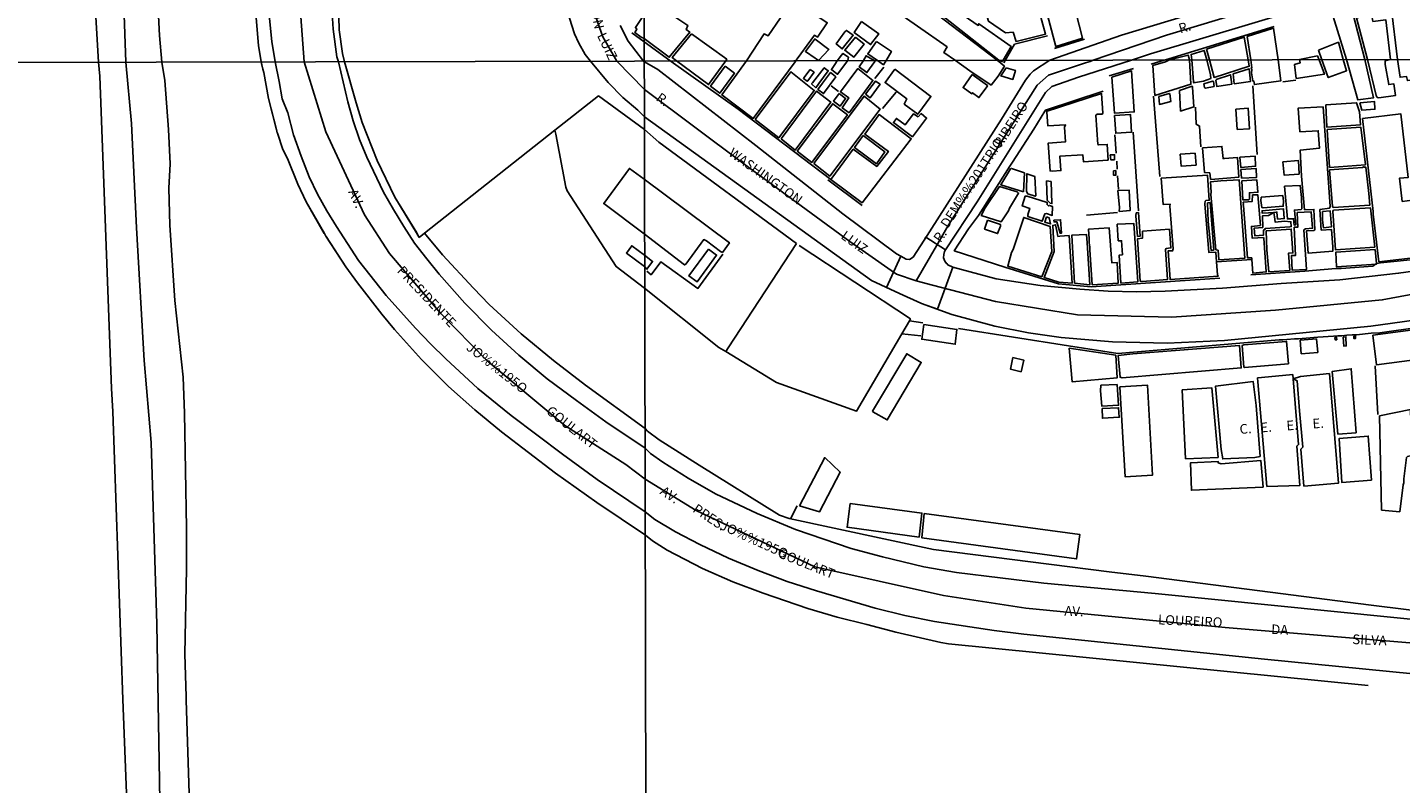
# Model space of a CAD drawing. Extents: x 175883 to 179345, y 1674269 to 1677046.
# Drawn here: x 176690 to 177047, y 1675747 to 1675943 of the extents above; entities that cross this region are included whole.
import ezdxf
from ezdxf.enums import TextEntityAlignment as Align

# ---------------------------------------------------------------- set-up
doc = ezdxf.new("R2010")
doc.units = 0
doc.header["$MEASUREMENT"] = 0
for name, color, linetype in [('V-AREA_VERDE', 3, 'CONTINUOUS'), ('V-CRUZAMENTO', 1, 'CONTINUOUS'), ('V-EDIFICACAO', 7, 'CONTINUOUS'), ('V-EDIFICACAO_IDENTIFICADA', 6, 'CONTINUOUS'), ('V-EIXO_DE_LOGRADOURO', 3, 'CONTINUOUS'), ('V-LOTE', 1, 'CONTINUOUS'), ('V-NOME_DOS_LOGRADOUROS', 7, 'CONTINUOUS'), ('V-QUADRA', 30, 'CONTINUOUS'), ('V-TESTADA', 1, 'CONTINUOUS'), ('X-LIMITE_1000', 7, 'CONTINUOUS')]:
    doc.layers.add(name, color=color, linetype=linetype)

msp = doc.modelspace()

# ---------------------------------------------------------------- linework, layer by layer
at = {"layer": 'V-AREA_VERDE'}
msp.add_lwpolyline([(176716.62, 1675730.82), (176715.1, 1675768.48), (176712.54, 1675843.14), (176712.2, 1675849.16), (176709.18, 1675930.22), (176708.85, 1675933.8), (176708.15, 1675945.55), (176707.03, 1675981.34), (176708.12, 1675994.24), (176708.22, 1675998.78), (176707.99, 1676001.73), (176707.37, 1676004.96), (176706.53, 1676007.91), (176704.93, 1676010.55), (176702.55, 1676013.17), (176698.18, 1676016.39), (176697.68, 1676016.82), (176696.89, 1676017.3), (176695.74, 1676018), (176694.29, 1676018.69), (176693, 1676019.35), (176691.38, 1676020.08), (176690.54, 1676020.42), (176689.71, 1676020.77)], dxfattribs=at)
at = {"layer": 'V-CRUZAMENTO', "flags": 128}
msp.add_lwpolyline([(176913.23, 1675875.35), (176916.95, 1675883.44), (176918.33, 1675882.69), (176919.14, 1675882.58), (176920.12, 1675883.23), (176922.96, 1675887.62), (176922.98, 1675887.64), (176923.45, 1675888.38), (176928.55, 1675885.13), (176928.24, 1675884.65), (176928.08, 1675883.92), (176928.02, 1675883.01), (176928.38, 1675882.16), (176928.79, 1675881.62), (176928.83, 1675881.57), (176929.12, 1675881.19), (176930.4, 1675880.6), (176926.42, 1675869.7), (176922.3, 1675871.2), (176922.11, 1675871.27), (176922.08, 1675871.28), (176916.6, 1675873.8), (176913.23, 1675875.35)], close=True, dxfattribs=at)
at = {"layer": 'V-EDIFICACAO'}
for points in [[(176927.74, 1675957.93), (176928.74, 1675954.17), (176932.12, 1675951.86), (176938, 1675953.21), (176939.57, 1675947.49), (176938.83, 1675947.3), (176939.64, 1675944.44), (176944.1, 1675941.41), (176946.07, 1675941.57), (176946.84, 1675939.16), (176954.49, 1675941.09), (176952.59, 1675947.97), (176947.77, 1675946.65), (176945.13, 1675956.04), (176949.28, 1675957.2), (176947.77, 1675963.01), (176927.74, 1675957.93)], [(176951.18, 1675962.02), (176950.92, 1675961.44), (176957.12, 1675937.85), (176964.03, 1675940.03), (176957.99, 1675963.72), (176951.18, 1675962.02)], [(176916.62, 1675953.72), (176913.54, 1675948.49), (176928.93, 1675937.78), (176928.07, 1675936.34), (176931.12, 1675934.27), (176934.81, 1675931.56), (176940.36, 1675927.88), (176942.15, 1675930.21), (176943.81, 1675932.74), (176941.88, 1675934.29), (176916.62, 1675953.72)], [(176921.35, 1675954.24), (176919.93, 1675952.08), (176942.37, 1675934.36), (176943.24, 1675933.95), (176943.46, 1675934.31), (176945.55, 1675937.88), (176937.13, 1675943.76), (176937.03, 1675943.37), (176921.35, 1675954.24)], [(176854.72, 1675948), (176861.7, 1675943.31), (176861.28, 1675942.28), (176862.18, 1675941.64), (176856.88, 1675935.11), (176850.39, 1675939.93), (176849.59, 1675940.28), (176847.9, 1675941.53), (176848.46, 1675942.38), (176848.07, 1675942.79), (176850.37, 1675946.17), (176850.93, 1675946.75), (176853.08, 1675945.5), (176854.72, 1675948)], [(176889.79, 1675934.3), (176890.08, 1675934.69), (176893.6, 1675939.48), (176894.58, 1675940.82), (176895.3, 1675940.29), (176897.83, 1675944.02), (176888.9, 1675950.03), (176882.49, 1675940.64), (176881.46, 1675941.16), (176876.89, 1675934.15), (176870.53, 1675925.32), (176878.65, 1675919.21), (176889.52, 1675933.93), (176889.7, 1675934.18), (176889.79, 1675934.3)], [(177028.67, 1675947.07), (177032.56, 1675934.48), (177035.51, 1675924.03), (177039.58, 1675924.58), (177037.32, 1675934.49), (177033.65, 1675948.49), (177028.67, 1675947.07)], [(177048.01, 1675948.6), (177047.01, 1675948.45), (177044.64, 1675948.19), (177044.16, 1675948.13), (177045.76, 1675934.51), (177046.43, 1675929.89), (177048.13, 1675930.09), (177048.32, 1675929.03), (177051.1, 1675929.38), (177050.61, 1675934.52), (177049.14, 1675948.71), (177049.01, 1675948.7), (177048.01, 1675948.6)], [(176906.73, 1675944.37), (176904.86, 1675941.48), (176909.1, 1675938.36), (176911.22, 1675941.19), (176906.73, 1675944.37)], [(177035.16, 1675945.3), (177037.95, 1675934.49), (177040.32, 1675924.78), (177040.38, 1675925), (177040.45, 1675924.65), (177040.96, 1675924.58), (177045.28, 1675925.19), (177044.83, 1675928.17), (177043.49, 1675928.01), (177042.59, 1675933.22), (177042.56, 1675934.15), (177043.91, 1675934.5), (177042.71, 1675944.81), (177039.4, 1675944.37), (177039.12, 1675945.96), (177035.16, 1675945.3)], [(176862.66, 1675941.13), (176857.63, 1675935), (176858.77, 1675934.14), (176867.08, 1675927.98), (176871.56, 1675934.14), (176871.76, 1675934.57), (176862.66, 1675941.13)], [(176902.42, 1675941.7), (176900.17, 1675938.55), (176901.75, 1675937.26), (176904.57, 1675940.8), (176902.82, 1675942.07), (176902.42, 1675941.7)], [(176905.15, 1675940.32), (176902.39, 1675936.91), (176904.78, 1675935.13), (176907.4, 1675938.49), (176905.15, 1675940.32)], [(176996.26, 1675937.21), (176997, 1675934.4), (176998.19, 1675929.87), (177007.31, 1675932.74), (177007.05, 1675934.42), (177006.01, 1675940.32), (176996.26, 1675937.21)], [(177006.75, 1675940.48), (177007.73, 1675934.41), (177007.98, 1675932.33), (177007.79, 1675932.26), (177007.98, 1675931.81), (177007.89, 1675931.08), (177008.2, 1675928.94), (177008.52, 1675928.87), (177008.65, 1675928.01), (177015.53, 1675929), (177014.79, 1675934.45), (177013.56, 1675942.6), (177006.75, 1675940.48)], [(176894.99, 1675934.65), (176895.6, 1675934.23), (176898.26, 1675937.1), (176894.72, 1675939.76), (176894.61, 1675939.84), (176894.53, 1675939.73), (176892.2, 1675936.59), (176894.67, 1675934.87), (176894.99, 1675934.65)], [(176910.58, 1675939.2), (176908.36, 1675935.95), (176910.88, 1675934.23), (176912.4, 1675933.13), (176913.13, 1675934.23), (176914.5, 1675936.59), (176910.58, 1675939.2)], [(176996.34, 1675934.4), (176995.65, 1675936.85), (176992.21, 1675935.83), (176992.43, 1675934.39), (176992.85, 1675928.74), (176992.95, 1675928.78), (176992.85, 1675928.49), (176995.47, 1675928.9), (176997.33, 1675929.54), (176997.27, 1675930.57), (176996.34, 1675934.4)], [(177025.26, 1675936.91), (177026.1, 1675934.46), (177027.81, 1675929.8), (177032.56, 1675931.6), (177031.69, 1675934.48), (177030.43, 1675939), (177025.26, 1675936.91)], [(176900.46, 1675934.2), (176899.79, 1675933.2), (176898.93, 1675931.91), (176900.34, 1675930.81), (176900.54, 1675930.66), (176903.15, 1675934.21), (176903.38, 1675935.11), (176901.92, 1675936.09), (176901.22, 1675935.18), (176900.78, 1675934.61), (176900.46, 1675934.2)], [(176909.98, 1675934.22), (176907.9, 1675935.48), (176907.26, 1675934.22), (176906.13, 1675932.61), (176908.13, 1675931.1), (176910.22, 1675933.97), (176909.98, 1675934.22)], [(176991.83, 1675934.39), (176991.46, 1675935.66), (176986.6, 1675934.38), (176985.62, 1675933.89), (176982.33, 1675932.97), (176982.84, 1675925.19), (176992.18, 1675928.1), (176991.83, 1675934.39)], [(177025.49, 1675934.45), (177025, 1675935.44), (177020.36, 1675934.47), (177020.49, 1675933.64), (177019.02, 1675933.19), (177019.5, 1675929.61), (177026.79, 1675930.69), (177025.49, 1675934.45)], [(176871.35, 1675932.79), (176867.56, 1675927.62), (176869.95, 1675925.77), (176873.82, 1675930.92), (176871.35, 1675932.79)], [(176879.13, 1675918.92), (176885.28, 1675914.22), (176894.46, 1675926.47), (176888.38, 1675931.3), (176879.13, 1675918.92)], [(176893.39, 1675931.95), (176891.74, 1675929.71), (176891.67, 1675929.61), (176892.67, 1675928.85), (176892.77, 1675928.99), (176894.43, 1675931.18), (176893.39, 1675931.95)], [(176894.03, 1675928.48), (176893.78, 1675928.17), (176894.87, 1675927.18), (176895.67, 1675928.28), (176898.1, 1675931.6), (176897.05, 1675932.36), (176894.03, 1675928.48)], [(176899.87, 1675930.19), (176898.7, 1675931.12), (176896.64, 1675928.38), (176895.42, 1675926.76), (176896.89, 1675925.67), (176900.05, 1675930.05), (176899.87, 1675930.19)], [(176908.57, 1675927.5), (176909.68, 1675929.1), (176905.78, 1675932.13), (176901.26, 1675926.16), (176903.48, 1675924.55), (176901.75, 1675921.96), (176903.51, 1675920.68), (176908.57, 1675927.5)], [(176915.34, 1675931.97), (176912.85, 1675928.52), (176918.45, 1675924.33), (176917.81, 1675922.95), (176921.33, 1675920.3), (176924.72, 1675924.94), (176915.34, 1675931.97)], [(176935.41, 1675930.65), (176933.1, 1675927.24), (176935.37, 1675925.6), (176935.53, 1675925.86), (176937.19, 1675924.61), (176939.34, 1675927.46), (176939.4, 1675927.78), (176935.41, 1675930.65)], [(176944.29, 1675932.33), (176942.89, 1675930.25), (176945.96, 1675929.35), (176946.66, 1675931.69), (176944.29, 1675932.33)], [(176971.64, 1675929.96), (176972.35, 1675920.62), (176977.46, 1675920.91), (176976.79, 1675931.56), (176971.64, 1675929.96)], [(176998.7, 1675929.32), (176998.83, 1675929.26), (176998.67, 1675929.13), (176998.86, 1675927.53), (177002.83, 1675928.14), (177002.48, 1675930.53), (176998.7, 1675929.32)], [(177003.12, 1675930.76), (177003.44, 1675928.2), (177007.66, 1675928.81), (177007.25, 1675932.1), (177003.12, 1675930.76)], [(176885.85, 1675913.96), (176889.56, 1675911.02), (176898.74, 1675923.45), (176895.03, 1675926.25), (176885.85, 1675913.96)], [(176907.81, 1675925.48), (176908.99, 1675924.58), (176911.54, 1675928.07), (176910.35, 1675928.87), (176907.81, 1675925.48)], [(176989.2, 1675926.5), (176989.49, 1675921.13), (176992.95, 1675922.19), (176992.63, 1675927.34), (176992.5, 1675927.59), (176989.2, 1675926.5)], [(176995.57, 1675928.2), (176995.73, 1675927.21), (176995.92, 1675927.08), (176998.19, 1675927.53), (176998, 1675928.81), (176997.74, 1675928.9), (176995.57, 1675928.2)], [(176890.07, 1675910.73), (176893.82, 1675907.79), (176903.09, 1675920.11), (176899.29, 1675923.02), (176890.07, 1675910.73)], [(176894.36, 1675907.5), (176898.49, 1675904.24), (176911.57, 1675921.64), (176907.41, 1675924.97), (176894.36, 1675907.5)], [(176900.95, 1675925.7), (176899.5, 1675923.71), (176901.17, 1675922.41), (176902.61, 1675924.39), (176900.95, 1675925.7)], [(176954.63, 1675921), (176954.82, 1675920.81), (176955.07, 1675917.26), (176959.65, 1675917.55), (176959.42, 1675916.97), (176959.62, 1675913.13), (176955.17, 1675912.81), (176955.65, 1675905.62), (176956.26, 1675905.52), (176958.46, 1675905.68), (176958.21, 1675909.45), (176964.13, 1675909.81), (176964.35, 1675907.95), (176970.59, 1675908.37), (176970.59, 1675908.5), (176970.72, 1675908.4), (176970.49, 1675912.49), (176968.22, 1675912.33), (176968.03, 1675912.49), (176967.55, 1675920.04), (176967.9, 1675920.3), (176969.18, 1675920.33), (176969.34, 1675920.55), (176968.99, 1675925.67), (176954.63, 1675921)], [(176983.86, 1675924.87), (176983.99, 1675922.86), (176986.93, 1675923.59), (176986.71, 1675925.61), (176986.52, 1675925.7), (176983.86, 1675924.87)], [(177027.14, 1675922.76), (177027.43, 1675916.97), (177036.16, 1675917.55), (177035.94, 1675920.94), (177035.17, 1675923.27), (177027.14, 1675922.76)], [(177035.97, 1675923.27), (177036.48, 1675921.39), (177039.92, 1675921.61), (177039.81, 1675923.59), (177035.97, 1675923.27)], [(176898.77, 1675903.39), (176906.87, 1675897.33), (176919.63, 1675913.96), (176911.28, 1675920.2), (176907.57, 1675915.15), (176913.7, 1675910.64), (176910.67, 1675906.77), (176904.6, 1675911.25), (176898.74, 1675903.41)], [(176921.42, 1675919.59), (176920.21, 1675920.39), (176918.1, 1675917.58), (176915.79, 1675919.24), (176914.99, 1675918.16), (176919.92, 1675914.48), (176923.6, 1675919.31), (176922.22, 1675920.46), (176921.42, 1675919.59)], [(176972.35, 1675919.98), (176972.7, 1675915.37), (176976.79, 1675915.66), (176976.51, 1675920.23), (176972.35, 1675919.98)], [(177003.85, 1675921.61), (177004.21, 1675916.36), (177007.41, 1675916.56), (177007.05, 1675921.87), (177003.85, 1675921.61)], [(177025.64, 1675895.57), (177028.1, 1675895.92), (177028.26, 1675896.37), (177026.47, 1675922.22), (177019.98, 1675921.87), (177020.46, 1675915.76), (177025.19, 1675916.04), (177025.51, 1675911.5), (177020.55, 1675911.02), (177020.84, 1675904.24), (177021.67, 1675895.51), (177024.07, 1675895.6), (177024.36, 1675890.42), (177024.13, 1675890.17), (177022.15, 1675890.04), (177022.59, 1675884.28), (177029, 1675884.82), (177029.03, 1675885.94), (177028.65, 1675890.39), (177025.99, 1675890.23), (177025.64, 1675895.57)], [(177036.71, 1675919.24), (177039.46, 1675895.03), (177039.42, 1675894.36), (177040.96, 1675882.04), (177051.29, 1675883.22), (177049.6, 1675897.97), (177047.01, 1675897.7), (177046.3, 1675903.72), (177048.54, 1675903.92), (177046.65, 1675920.39), (177036.71, 1675919.24)], [(177027.49, 1675916.33), (177028.13, 1675906.51), (177037.44, 1675907.18), (177036.29, 1675916.94), (177027.49, 1675916.33)], [(176907.19, 1675914.76), (176904.95, 1675911.66), (176910.61, 1675907.41), (176912.79, 1675910.54), (176907.19, 1675914.76)], [(177000.85, 1675908.81), (177000.53, 1675908.8), (177000.21, 1675911.95), (176995.22, 1675911.57), (176995.73, 1675905.17), (176997.07, 1675905.07), (176997.23, 1675903.54), (176997.36, 1675903.41), (177004.59, 1675903.95), (177004.3, 1675909.07), (177000.85, 1675908.81)], [(176971.26, 1675909.77), (176971.45, 1675908.46), (176972.35, 1675908.5), (176972.38, 1675909.81), (176971.26, 1675909.77)], [(176989.43, 1675909.93), (176989.68, 1675906.8), (176993.52, 1675907.12), (176993.27, 1675910.19), (176989.43, 1675909.93)], [(177004.91, 1675909.13), (177005.1, 1675906.51), (177008.97, 1675906.8), (177008.88, 1675909.42), (177004.91, 1675909.13)], [(177016.01, 1675907.98), (177016.33, 1675904.53), (177020.23, 1675904.78), (177020.07, 1675908.34), (177016.01, 1675907.98)], [(176850.34, 1675889.25), (176860.84, 1675881.21), (176861.13, 1675881.4), (176865.83, 1675887.8), (176866.53, 1675887.45), (176870.18, 1675884.66), (176870.66, 1675884.44), (176872.45, 1675886.97), (176850.38, 1675903.43), (176846.54, 1675906.26), (176839.87, 1675897.12), (176850.34, 1675889.25)], [(176948.75, 1675900.2), (176949, 1675905.1), (176945.64, 1675906.26), (176945.41, 1675906.1), (176942.85, 1675902.03), (176948.75, 1675900.2)], [(176949.51, 1675900.23), (176949.89, 1675899.63), (176951.75, 1675899.03), (176951.94, 1675899.15), (176951.71, 1675904.11), (176949.6, 1675904.85), (176949.51, 1675900.23)], [(176972.09, 1675905.62), (176972.06, 1675904.5), (176972.73, 1675904.53), (176972.67, 1675905.68), (176972.09, 1675905.62)], [(177005.17, 1675905.94), (177005.33, 1675903.73), (177009.23, 1675903.92), (177009.13, 1675906.19), (177005.17, 1675905.94)], [(177028.13, 1675905.87), (177028.93, 1675896.34), (177029.09, 1675896.12), (177038.59, 1675896.69), (177038.37, 1675899.76), (177037.51, 1675906.58), (177037.22, 1675906.54), (177037.03, 1675906.7), (177036.67, 1675906.51), (177028.13, 1675905.87)], [(176938.82, 1675895.99), (176937.8, 1675894.07), (176942.95, 1675892.37), (176944.87, 1675895.25), (176945.13, 1675895.96), (176947.49, 1675899.86), (176947.08, 1675900.15), (176942.5, 1675901.52), (176938.82, 1675895.99)], [(176954.72, 1675903.03), (176954.88, 1675898), (176955.71, 1675897.2), (176956.13, 1675897.11), (176955.91, 1675902.83), (176954.72, 1675903.03)], [(176998.84, 1675881.97), (176998.67, 1675884.5), (176996.85, 1675884.41), (176995.79, 1675897.04), (176995.86, 1675897.72), (176996.02, 1675897.91), (176996.95, 1675898), (176996.47, 1675904.5), (176984.5, 1675903.7), (176984.98, 1675896.92), (176986.81, 1675896.95), (176986.74, 1675896.44), (176987.57, 1675885.37), (176987.41, 1675884.86), (176986.26, 1675884.86), (176986.77, 1675877.4), (176999.25, 1675878.33), (176999.06, 1675878.65), (176998.84, 1675881.97)], [(176999.21, 1675885.08), (176999.44, 1675882.52), (177006.19, 1675883), (177004.72, 1675903.25), (176999.98, 1675902.99), (176997.27, 1675902.8), (176997.46, 1675900.11), (176997.36, 1675899.51), (176998.67, 1675885.13), (176999.21, 1675885.08)], [(177005.39, 1675903.06), (177005.68, 1675898.07), (177007.18, 1675898.13), (177007.37, 1675898.26), (177007.35, 1675899.94), (177009.55, 1675900.05), (177009.29, 1675903.28), (177005.39, 1675903.06)], [(177016.49, 1675901.62), (177017.23, 1675893.16), (177018.82, 1675893.17), (177018.94, 1675891.55), (177019.38, 1675891.59), (177019.02, 1675895.42), (177020.81, 1675895.6), (177020.94, 1675895.76), (177020.84, 1675898.71), (177020.52, 1675901.81), (177016.49, 1675901.62)], [(176949.73, 1675899.06), (176949.19, 1675899.06), (176948.42, 1675896.5), (176950.37, 1675895.86), (176949.92, 1675894.32), (176949.96, 1675894), (176949.86, 1675894.13), (176949.92, 1675893.75), (176953.63, 1675892.53), (176954.27, 1675894.45), (176954.75, 1675894.52), (176956.19, 1675894.07), (176956.26, 1675896.4), (176955.49, 1675896.66), (176955.2, 1675896.53), (176954.85, 1675896.85), (176954.91, 1675897.4), (176949.73, 1675899.06)], [(176973.24, 1675900.5), (176973.63, 1675896.08), (176973.59, 1675895.09), (176976.44, 1675895.35), (176976.15, 1675900.63), (176973.24, 1675900.5)], [(176996.47, 1675897.36), (176996.69, 1675892.47), (176997.39, 1675884.98), (176998.03, 1675885.08), (176998.03, 1675885.24), (176998.1, 1675885.08), (176997.14, 1675897.4), (176996.47, 1675897.36)], [(177007.98, 1675882.59), (177008.24, 1675879.1), (177011.72, 1675879.39), (177011.12, 1675888.12), (177010.99, 1675888.31), (177008.08, 1675888.15), (177007.89, 1675891.22), (177010.19, 1675891.45), (177009.58, 1675899.38), (177008.17, 1675899.35), (177008.11, 1675897.68), (177005.74, 1675897.46), (177005.81, 1675896.85), (177005.68, 1675896.79), (177005.81, 1675896.66), (177006.86, 1675883.03), (177007.95, 1675883.03), (177007.98, 1675882.59)], [(177010.38, 1675898.8), (177010.32, 1675897.88), (177010.54, 1675896.15), (177010.92, 1675895.99), (177016.14, 1675896.44), (177016.2, 1675897.75), (177016.01, 1675899.22), (177010.38, 1675898.8)], [(176977.98, 1675894.74), (176977.91, 1675893.96), (176978.33, 1675888.6), (176979, 1675888.66), (176978.55, 1675894.8), (176977.98, 1675894.74)], [(177013.66, 1675894.82), (177013.99, 1675893.11), (177014.05, 1675892.3), (177016.49, 1675892.53), (177018.1, 1675892.41), (177018.22, 1675891.16), (177017.83, 1675891.1), (177011.44, 1675890.65), (177011.34, 1675890.39), (177011.02, 1675890.23), (177011.05, 1675888.95), (177008.75, 1675888.76), (177008.56, 1675890.71), (177010.8, 1675890.93), (177010.73, 1675893.91), (177012.31, 1675894.03), (177013.66, 1675894.82), (177014.31, 1675894.88), (177014.48, 1675894.9), (177014.68, 1675893.09), (177016.41, 1675893.25), (177016.18, 1675895.78), (177015.17, 1675895.67), (177010.64, 1675895.28), (177010.67, 1675894.61), (177012.31, 1675894.73)], [(177018.98, 1675890.97), (177019.34, 1675883.69), (177018.28, 1675883.67), (177018.25, 1675883.54), (177018.47, 1675879.83), (177022.18, 1675880.06), (177021.48, 1675890.29), (177021.86, 1675890.61), (177023.72, 1675890.74), (177023.4, 1675894.96), (177019.75, 1675894.8), (177019.94, 1675891.03), (177018.98, 1675890.97)], [(177026.31, 1675895.06), (177026.34, 1675892.82), (177026.57, 1675890.84), (177028.61, 1675891.06), (177028.29, 1675895.25), (177026.31, 1675895.06)], [(177029.16, 1675895.41), (177029.03, 1675895.12), (177029.67, 1675885.14), (177039.87, 1675885.82), (177038.72, 1675896.05), (177029.16, 1675895.41)], [(176939.43, 1675892.85), (176938.66, 1675890.49), (176942.05, 1675889.33), (176942.76, 1675891.29), (176942.76, 1675891.7), (176939.43, 1675892.85)], [(176946.05, 1675885.21), (176945.67, 1675884.44), (176944.65, 1675880.89), (176953.47, 1675878.14), (176956.13, 1675884.73), (176955.65, 1675891.22), (176948.8, 1675893.52), (176946.05, 1675885.21)], [(176957.48, 1675889.58), (176957.05, 1675891.61), (176956.36, 1675891.47), (176956.74, 1675884.73), (176954.08, 1675877.95), (176957.95, 1675876.76), (176961.41, 1675876.48), (176960.58, 1675888.82), (176958.14, 1675888.66), (176957.7, 1675888.62), (176957.48, 1675889.58)], [(176954.72, 1675893.71), (176954.28, 1675892.31), (176955.76, 1675891.83), (176955.39, 1675893.45), (176954.72, 1675893.71)], [(176956.65, 1675892.84), (176956.7, 1675892.35), (176957.41, 1675892.37), (176958.26, 1675889.42), (176958.59, 1675889.44), (176958.37, 1675892.92), (176956.65, 1675892.84)], [(176965.77, 1675886.98), (176965.93, 1675885.94), (176966, 1675885.1), (176966.59, 1675876.06), (176973.34, 1675876.48), (176973.05, 1675881.82), (176971.67, 1675881.75), (176970.94, 1675890.87), (176965.63, 1675890.49), (176965.79, 1675887.94), (176965.77, 1675886.98)], [(176973.08, 1675891.77), (176973.31, 1675887.48), (176974.19, 1675887.48), (176974.43, 1675883.86), (176973.53, 1675883.7), (176974.01, 1675876.51), (176978.42, 1675876.83), (176977.34, 1675891.99), (176973.08, 1675891.77)], [(176979.61, 1675889.94), (176979.61, 1675888.15), (176978.33, 1675887.99), (176979.03, 1675876.99), (176979.51, 1675876.89), (176986.1, 1675877.4), (176985.59, 1675885.24), (176985.72, 1675885.43), (176987, 1675885.62), (176986.61, 1675890.45), (176979.61, 1675889.94)], [(177011.66, 1675890.07), (177011.88, 1675885.14), (177012.36, 1675879.42), (177017.8, 1675879.8), (177017.48, 1675884.23), (177018.66, 1675884.31), (177018.19, 1675890.52), (177011.66, 1675890.07)], [(176965.24, 1675886.94), (176965.09, 1675889.11), (176961.25, 1675888.89), (176962.01, 1675876.48), (176965.98, 1675876.06), (176965.24, 1675886.94)], [(176850.46, 1675880.78), (176851.08, 1675880.09), (176852.54, 1675882.13), (176850.47, 1675883.76), (176847.12, 1675886.2), (176845.76, 1675884.28), (176850.46, 1675880.78)], [(177040.33, 1675881.61), (177039.94, 1675885.18), (177029.73, 1675884.5), (177029.96, 1675880.7), (177040.35, 1675881.43), (177040.33, 1675881.61)], [(176922.89, 1675865.79), (176922.38, 1675861.92), (176931.05, 1675860.61), (176931.5, 1675864.48), (176922.89, 1675865.79)], [(177039.33, 1675862.94), (177040.32, 1675855.27), (177063.29, 1675858.34), (177062.68, 1675863.55), (177062.23, 1675865.98), (177039.33, 1675862.94)], [(177020.52, 1675861.67), (177020.78, 1675858.15), (177025.06, 1675858.5), (177024.74, 1675861.99), (177020.52, 1675861.67)], [(177029.54, 1675862.4), (177029.6, 1675861.76), (177030.02, 1675861.79), (177029.96, 1675862.43), (177029.54, 1675862.4)], [(177031.65, 1675862.5), (177031.81, 1675860.16), (177032.48, 1675860.19), (177032.39, 1675862.59), (177031.65, 1675862.5)], [(177034.43, 1675862.75), (177034.45, 1675862.11), (177034.91, 1675862.14), (177034.91, 1675862.75), (177034.43, 1675862.75)], [(176960.64, 1675859.65), (176961.37, 1675850.89), (176973.08, 1675851.94), (176972.67, 1675857.79), (176960.64, 1675859.65)], [(176977.08, 1675858.15), (176973.27, 1675857.7), (176973.82, 1675852.07), (176974.33, 1675851.94), (177005.23, 1675854.5), (177004.75, 1675860.32), (176977.08, 1675858.15)], [(177005.93, 1675860.48), (177005.49, 1675860.32), (177005.93, 1675854.69), (177006.09, 1675854.56), (177017.48, 1675855.56), (177017, 1675861.35), (177005.93, 1675860.48)], [(176909.59, 1675843.3), (176909.68, 1675843.11), (176913.39, 1675841), (176922.25, 1675855.91), (176918.48, 1675858.15), (176909.59, 1675843.3)], [(176946.02, 1675857.15), (176945.38, 1675854.18), (176948.13, 1675853.51), (176948.87, 1675856.48), (176946.02, 1675857.15)], [(176968.8, 1675849.99), (176968.76, 1675848.52), (176969.08, 1675844.52), (176973.43, 1675844.78), (176973.02, 1675850.15), (176968.8, 1675849.99)], [(176973.72, 1675849.61), (176975.13, 1675826.22), (176982.2, 1675826.64), (176980.89, 1675850.05), (176973.72, 1675849.61)], [(176969.15, 1675843.94), (176969.24, 1675841.42), (176973.59, 1675841.7), (176973.43, 1675844.17), (176969.15, 1675843.94)], [(177041.06, 1675842.06), (177041.63, 1675817.62), (177046.37, 1675817.17), (177047.2, 1675824.14), (177047.42, 1675824.69), (177047.42, 1675825.68), (177048.13, 1675831.21), (177048.32, 1675831.5), (177049.47, 1675831.76), (177049.15, 1675843.72), (177041.06, 1675842.06)], [(176890.65, 1675818.71), (176895.8, 1675817.11), (176901.21, 1675827.47), (176897.18, 1675831.21), (176890.65, 1675818.71)], [(176903.8, 1675819.31), (176903, 1675813.14), (176921.68, 1675810.61), (176922.41, 1675816.82), (176903.8, 1675819.31)], [(176923.02, 1675816.72), (176922.38, 1675810.42), (176962.53, 1675804.92), (176963.39, 1675811.25), (176923.02, 1675816.72)]]:
    msp.add_lwpolyline(points, close=True, dxfattribs=at)
at = {"layer": 'V-EDIFICACAO_IDENTIFICADA'}
for points in [[(177011.87, 1675823.74), (177020.42, 1675823.94), (177019.63, 1675834.21), (177020.12, 1675834.6), (177018.67, 1675851.66), (177018.58, 1675852.77), (177010.48, 1675852), (177009.49, 1675851.9), (177009.57, 1675850.9), (177011.87, 1675823.74)], [(177021.44, 1675823.78), (177030.49, 1675824.62), (177028.1, 1675853.01), (177020.63, 1675852.24), (177018.67, 1675851.66), (177019.74, 1675851.14), (177020.32, 1675843.33), (177021.23, 1675833.96), (177020.72, 1675833.44), (177021.44, 1675823.78)], [(177030.33, 1675837.33), (177035.01, 1675837.68), (177033.75, 1675854.29), (177028.84, 1675853.58), (177030.33, 1675837.33)], [(176990.76, 1675830.91), (176999.21, 1675831.27), (176997.63, 1675849.3), (176989.95, 1675848.77), (176990.76, 1675830.91)], [(177000.05, 1675833.33), (177000.42, 1675830.87), (177008.75, 1675831.26), (177010.11, 1675831.51), (177009.12, 1675844.71), (177008.36, 1675850.92), (176998.57, 1675849.79), (177000.05, 1675833.33)], [(177039.03, 1675825.34), (177038.19, 1675836.78), (177030.61, 1675836.16), (177031.3, 1675824.79), (177039.03, 1675825.34)], [(177010.88, 1675823.53), (177010.34, 1675830.44), (177000.05, 1675829.56), (176999.26, 1675829.85), (176999.26, 1675830.2), (176992.03, 1675829.84), (176992.32, 1675822.74), (177010.88, 1675823.53)]]:
    msp.add_lwpolyline(points, close=True, dxfattribs=at)
at = {"layer": 'V-EIXO_DE_LOGRADOURO'}
for points in [[(176725.02, 1675726.84), (176723.95, 1675788.02), (176722.45, 1675835.12), (176720.64, 1675856.44), (176718.67, 1675890.81), (176717.39, 1675917.94), (176715.87, 1675933.82), (176714.21, 1675982.87), (176715.71, 1676003.35), (176716.82, 1676018.55), (176721.33, 1676037.43), (176725.36, 1676044.57), (176748.21, 1676053.94), (176749.3, 1676054.39)], [(176920.89, 1675877.1), (176926.15, 1675886.19), (176929.19, 1675891.45), (176952.34, 1675927.81), (176955.26, 1675930.42), (176964.84, 1675933.63), (176966.04, 1675934.03), (176966.84, 1675934.31), (176985.81, 1675940.86), (177070.26, 1675966.31)], [(176760.75, 1675952.65), (176762.14, 1675933.91), (176767.75, 1675915.7), (176777.85, 1675894.22), (176784.33, 1675884.13), (176797.49, 1675868.65), (176809.56, 1675856.4), (176829.75, 1675839.56), (176845.61, 1675829.47), (176850.62, 1675825.61), (176863.81, 1675817.49), (176894.66, 1675802.9), (176928.04, 1675795.46), (176949.35, 1675792.18), (177001.06, 1675787.12), (177055.15, 1675782.65)], [(177098.32, 1675882.62), (177041.81, 1675872.14), (177014.12, 1675869.47), (176987.18, 1675867.69), (176962.76, 1675868.28), (176941.46, 1675871.69), (176925.18, 1675875.97), (176920.89, 1675877.1), (176920.88, 1675877.08), (176915.82, 1675878.81), (176914.4, 1675879.8), (176903.72, 1675887.27), (176876.18, 1675907.45), (176850.42, 1675926.74), (176843.25, 1675934.08), (176839.62, 1675940.36), (176837.25, 1675947.25)]]:
    msp.add_lwpolyline(points, dxfattribs=at)
at = {"layer": 'V-LOTE'}
for points in [[(176772.66, 1675933.94), (176772.07, 1675936.02), (176771.23, 1675942.18), (176771.03, 1675948.84), (176771.2, 1675953.62), (176771.78, 1675958.02), (176775.14, 1675972.53), (176776.74, 1675978.45), (176780.85, 1675992.15), (176784.79, 1676003.11), (176786.34, 1676006.78), (176789.91, 1676018.93), (176795.46, 1676036.38), (176798.56, 1676045.45), (176801.4, 1676055.35), (176804.62, 1676065.51)], [(176785.66, 1675898.77), (176781.09, 1675908.26), (176777.23, 1675918.2), (176775.63, 1675923.23), (176772.66, 1675933.94)], [(176954.29, 1675921.08), (176951.45, 1675916.4), (176945.91, 1675907.91), (176945.23, 1675906.87)], [(176993.38, 1675922.12), (176993.58, 1675917.71), (176994.43, 1675917.25), (176994.71, 1675911.82)], [(176827.21, 1675916.17), (176827.4, 1675915.16), (176830.05, 1675901.35), (176830.34, 1675900.46), (176843.08, 1675880.77), (176850.47, 1675875.18), (176869.76, 1675859.79), (176871.52, 1675858.72)], [(176792, 1675888.36), (176791.29, 1675889.52), (176785.66, 1675898.77)], [(176937.05, 1675894.04), (176934.45, 1675890.57), (176930.77, 1675884.89), (176943.92, 1675880.64)], [(176793.34, 1675889.42), (176792.96, 1675889.12), (176792, 1675888.36)], [(176871.52, 1675858.72), (176872.17, 1675859.72), (176889.87, 1675886.8)], [(176798.02, 1675883.8), (176806.09, 1675875.15), (176810.19, 1675870.92), (176818.49, 1675863.34), (176826.83, 1675856.43), (176835.17, 1675850.05), (176850.59, 1675838.8)], [(176851.05, 1675879.55), (176852.14, 1675878.68), (176854.69, 1675882.01), (176864.28, 1675875.12), (176870.79, 1675883.96)], [(176867.04, 1675885.32), (176869.13, 1675883.74), (176864.13, 1675876.86), (176861.97, 1675878.35), (176867.04, 1675885.32)], [(176890.6, 1675886.26), (176919.41, 1675867.2), (176919.19, 1675866.73)], [(177029.73, 1675880.32), (177023.76, 1675879.76), (177022.75, 1675879.67)], [(176871.52, 1675858.72), (176884.7, 1675850.68), (176905.46, 1675843.28), (176917.18, 1675863.3)], [(177016.02, 1675861.81), (177017.05, 1675861.87), (177019.08, 1675861.99), (177020.1, 1675862.05)], [(177100.41, 1675785.31), (177038.96, 1675792.92), (176980.52, 1675800.48), (176970.96, 1675801.55), (176925.42, 1675807.4), (176887.95, 1675815.4), (176885.43, 1675816.26), (176864.59, 1675829.26), (176854.21, 1675835.8), (176851.25, 1675838.05), (176850.59, 1675838.8)], [(176850.66, 1675811.13), (176852.54, 1675809.64), (176856.33, 1675807.22), (176865.51, 1675802.48), (176873.33, 1675799.01), (176881.21, 1675796.02), (176892.78, 1675792.09), (176900.44, 1675789.79), (176908.1, 1675787.95), (176915.63, 1675785.92), (176927.28, 1675783.26), (176929.31, 1675782.9), (177038.18, 1675772.08)]]:
    msp.add_lwpolyline(points, dxfattribs=at)
at = {"layer": 'V-LOTE', "flags": 128}
for points in [[(176749.67, 1675945.28), (176750.35, 1675938.14), (176750.99, 1675933.89), (176751.2, 1675933.07), (176751.46, 1675932.04), (176751.46, 1675932.03), (176751.69, 1675931.12), (176752.87, 1675924.4), (176754.97, 1675916.38), (176755.2, 1675915.51), (176755.25, 1675915.36), (176756.62, 1675911.19), (176757.82, 1675908.8), (176760.51, 1675902.12), (176762.68, 1675897.55), (176767.4, 1675889.34), (176767.6, 1675888.99), (176767.8, 1675888.69), (176772.99, 1675880.74), (176776.01, 1675876.53), (176782.33, 1675868.44), (176785.63, 1675864.43), (176792.57, 1675856.71), (176799.6, 1675849.66), (176806.39, 1675843.61), (176813.35, 1675837.93), (176827.32, 1675827.17), (176838.07, 1675819.58), (176850.66, 1675811.13)], [(176912.56, 1675932.56), (176910.18, 1675929.56)], [(176898.88, 1675927.64), (176900.75, 1675926.17)], [(176915.68, 1675926.06), (176912.22, 1675921.76)], [(177008.23, 1675927.66), (177009.36, 1675909.89)], [(177016.04, 1675928.67), (177019.38, 1675929.12)], [(176838.47, 1675925.06), (176827.21, 1675916.17)], [(176850.44, 1675916.35), (176838.47, 1675925.06)], [(176984.08, 1675904.13), (176982.46, 1675924.95)], [(176827.21, 1675916.17), (176793.34, 1675889.42)], [(176850.44, 1675916.35), (176854.18, 1675913.08)], [(176977.19, 1675915.61), (176978.58, 1675895.25)], [(176854.18, 1675913.08), (176889.87, 1675886.8)], [(176972.41, 1675914.99), (176972.78, 1675910.18)], [(176972.97, 1675908.16), (176973.08, 1675906.03)], [(176973.17, 1675904.35), (176973.42, 1675900.9)], [(176973.17, 1675894.79), (176965.07, 1675894.11)], [(176793.34, 1675889.42), (176798.02, 1675883.8)], [(176917.18, 1675863.3), (176919.19, 1675866.73)], [(176919.19, 1675866.73), (176922.64, 1675866.22)], [(176917.18, 1675863.3), (176922.13, 1675862.77)], [(176931.9, 1675864.7), (176960.42, 1675860.21)], [(177025.07, 1675862.49), (177029.2, 1675862.75)], [(177030.29, 1675862.78), (177031.36, 1675862.85)], [(177035.09, 1675863.07), (177038.95, 1675863.46)], [(177039.98, 1675855.01), (177040.64, 1675842.36)], [(176888.33, 1675815.32), (176890.08, 1675818.68)]]:
    msp.add_lwpolyline(points, dxfattribs=at)
at = {"layer": 'V-QUADRA'}
for points in [[(176716.62, 1675730.82), (176715.1, 1675768.48), (176712.54, 1675843.14), (176712.2, 1675849.16), (176709.18, 1675930.22), (176708.85, 1675933.8), (176708.15, 1675945.55), (176707.03, 1675981.34), (176708.12, 1675994.24), (176708.22, 1675998.78), (176707.99, 1676001.73), (176707.37, 1676004.96), (176706.53, 1676007.91), (176704.93, 1676010.55), (176702.55, 1676013.17), (176698.18, 1676016.39), (176697.68, 1676016.82), (176696.89, 1676017.3), (176695.74, 1676018), (176694.29, 1676018.69), (176693, 1676019.35), (176691.38, 1676020.08), (176690.54, 1676020.42), (176689.71, 1676020.77)], [(177063.13, 1675960.44), (176981.73, 1675936), (176976.73, 1675934.36), (176963.02, 1675929.96), (176956.1, 1675927.48), (176954.42, 1675925.95), (176936.73, 1675897.56), (176928.55, 1675885.13), (176928.24, 1675884.65), (176928.08, 1675883.92), (176928.02, 1675883.01), (176928.38, 1675882.16), (176928.79, 1675881.62), (176928.83, 1675881.57), (176929.12, 1675881.19), (176930.4, 1675880.6), (176941.7, 1675877.57), (176953.06, 1675875.87), (176963.33, 1675874.91), (176970.75, 1675874.43), (176978.09, 1675874.25), (176985.47, 1675874.4), (177000.38, 1675875.17), (177015.55, 1675876.42), (177030.83, 1675877.34), (177046.03, 1675879.04), (177046.03, 1675879.04), (177053.63, 1675880.15)], [(176844.1, 1675943.32), (176846.22, 1675939.25), (176850.15, 1675934.1), (176850.4, 1675933.88), (176853.92, 1675931.88), (176879.35, 1675912.22), (176901.9, 1675894.45), (176915.81, 1675884.05), (176915.81, 1675884.05), (176916.95, 1675883.44), (176918.33, 1675882.69), (176919.14, 1675882.58), (176920.12, 1675883.23), (176922.96, 1675887.62), (176922.98, 1675887.64), (176943.02, 1675919.02), (176949.25, 1675929.18), (176950.49, 1675930.73), (176951.38, 1675931.55), (176955.62, 1675934.32), (176974.21, 1675940.83), (177011.13, 1675952.07)], [(176724.2, 1675949.32), (176724.62, 1675940.73), (176725.26, 1675933.84), (176726.05, 1675929.04), (176727.01, 1675916.37), (176727.38, 1675907.44), (176727.06, 1675901.11), (176727.33, 1675891.54), (176728.61, 1675871.96), (176730.79, 1675852.06), (176731.16, 1675842.75), (176731.65, 1675813.01), (176731.65, 1675802.32), (176731.23, 1675780.25), (176731.54, 1675769.27), (176731.57, 1675768.3), (176732.71, 1675733.25)], [(177082.27, 1675771.9), (177011.23, 1675778.91), (176948.87, 1675785.4), (176941.11, 1675786.33), (176925.67, 1675788.68), (176917.99, 1675790.21), (176910.31, 1675792.11), (176895.02, 1675796.62), (176887.49, 1675799.05), (176879.96, 1675801.92), (176872.24, 1675805.13), (176864.78, 1675808.64), (176858.52, 1675812), (176853.1, 1675815.14), (176850.63, 1675817.15), (176838.13, 1675825.55), (176829.15, 1675832.11), (176815.89, 1675842.16), (176807.25, 1675849.16), (176798.92, 1675856.81), (176794.96, 1675860.76), (176791.04, 1675864.82), (176783.45, 1675873.29), (176776.27, 1675882.36), (176770.53, 1675891.14), (176768.01, 1675895.27), (176765.65, 1675899.56), (176763.49, 1675904.1), (176761.35, 1675909.45), (176759.41, 1675914.95), (176757.9, 1675920.63), (176756.44, 1675924.32), (176755.7, 1675928.76), (176754.6, 1675933.9), (176753.78, 1675939.16), (176753.1, 1675946)], [(176769.45, 1675946.51), (176769.65, 1675942.41), (176770.64, 1675935.2), (176771.04, 1675933.93), (176773.46, 1675923.5), (176774.9, 1675918.56), (176776.52, 1675913.73), (176778.43, 1675909.13), (176782.73, 1675900.06), (176785.34, 1675895.61), (176785.34, 1675895.61), (176788, 1675891.14), (176790.79, 1675886.85), (176793.94, 1675882.79), (176797.18, 1675878.84), (176803.8, 1675871.28), (176810.78, 1675864.28), (176817.87, 1675857.81), (176825.21, 1675851.69), (176832.77, 1675846.02), (176840.45, 1675840.46), (176850.6, 1675833.67), (176852.04, 1675832.32), (176855.18, 1675830.01), (176861.79, 1675825.89), (176868.9, 1675821.85), (176879.71, 1675816.73), (176889.63, 1675812.57), (176904.08, 1675807.67), (176912.17, 1675805.44), (176922.91, 1675802.85), (176931.41, 1675801.44), (176953.99, 1675798.62), (176982.88, 1675795.95), (177059.42, 1675788.23)], [(177061.94, 1675868.52), (177038.89, 1675865.28), (177000.93, 1675861.6), (176986, 1675860.93), (176971.82, 1675861.22), (176958.53, 1675862.39), (176950.08, 1675863.57), (176941.28, 1675865.35), (176930.19, 1675868.32), (176922.3, 1675871.2), (176922.11, 1675871.27), (176922.08, 1675871.28), (176916.6, 1675873.8), (176911.77, 1675876.02), (176911.76, 1675876.03), (176909.32, 1675877.15), (176850.43, 1675919.59), (176848.72, 1675921.34), (176844.84, 1675924.67), (176841.06, 1675928.54), (176836.41, 1675934.07), (176835.03, 1675935.83), (176833.41, 1675938.71), (176832.25, 1675941.17), (176830.37, 1675947.16)]]:
    msp.add_lwpolyline(points, dxfattribs=at)
at = {"layer": 'V-TESTADA'}
for points in [[(176772.66, 1675933.94), (176772.07, 1675936.02), (176771.23, 1675942.18), (176771.03, 1675948.84), (176771.2, 1675953.62), (176771.78, 1675958.02), (176775.14, 1675972.53), (176776.74, 1675978.45), (176780.85, 1675992.15), (176784.79, 1676003.11), (176786.34, 1676006.78), (176789.91, 1676018.93), (176795.46, 1676036.38), (176798.56, 1676045.45), (176801.4, 1676055.35), (176804.62, 1676065.51)], [(176750.99, 1675933.89), (176750.35, 1675938.14), (176749.67, 1675945.28), (176749.48, 1675952.59), (176749.88, 1675961.57), (176750.71, 1675967.81), (176752.03, 1675974.7), (176757.45, 1675993.44), (176760.4, 1676002.49), (176763.73, 1676011.25), (176767.45, 1676022.11), (176772.48, 1676038.19), (176774.56, 1676045.37), (176776.53, 1676051.2), (176780.15, 1676063.84)], [(176847.15, 1675941.41), (176857.34, 1675934.03), (176874.77, 1675921.6), (176898.74, 1675903.41)], [(176954.98, 1675940.62), (176946.44, 1675938.47), (176943.65, 1675933.65)], [(177013.81, 1675943.04), (176986.41, 1675934.68), (176985.6, 1675934.44), (176984.41, 1675934.07), (176981.84, 1675933.28)], [(176750.99, 1675933.89), (176751.18, 1675933.12), (176751.46, 1675932.04)], [(176785.66, 1675898.77), (176781.09, 1675908.26), (176777.23, 1675918.2), (176775.63, 1675923.23), (176772.66, 1675933.94)], [(176969.45, 1675926.31), (176954.45, 1675921.32), (176954.29, 1675921.08)], [(176954.29, 1675921.08), (176951.45, 1675916.4), (176945.91, 1675907.91), (176945.23, 1675906.87)], [(176756.62, 1675911.19), (176757.82, 1675908.8), (176760.51, 1675902.12), (176762.68, 1675897.55)], [(176945.23, 1675906.87), (176944.62, 1675905.91), (176937.05, 1675894.04)], [(176792, 1675888.36), (176791.35, 1675889.52), (176785.66, 1675898.77)], [(176937.05, 1675894.04), (176934.45, 1675890.57), (176930.77, 1675884.89), (176943.92, 1675880.64)], [(176798.02, 1675883.8), (176806.09, 1675875.15), (176810.19, 1675870.92), (176818.49, 1675863.34), (176826.83, 1675856.43), (176835.17, 1675850.05), (176850.59, 1675838.8)], [(176890.6, 1675886.26), (176919.41, 1675867.2), (176919.19, 1675866.73)], [(177040.33, 1675881.61), (177041.33, 1675881.71), (177052.48, 1675882.85), (177057.61, 1675883.53)], [(176772.99, 1675880.74), (176776.01, 1675876.53), (176782.33, 1675868.44), (176785.63, 1675864.43), (176792.57, 1675856.71), (176799.6, 1675849.66), (176806.39, 1675843.61), (176813.35, 1675837.93), (176827.32, 1675827.17), (176838.07, 1675819.58), (176850.66, 1675811.13)], [(176943.92, 1675880.64), (176957.87, 1675876.27), (176966.3, 1675875.51), (176999.69, 1675877.8)], [(177007.72, 1675878.61), (177021.76, 1675879.6), (177022.75, 1675879.67)], [(177029.73, 1675880.32), (177023.76, 1675879.76), (177022.75, 1675879.67)], [(177029.73, 1675880.32), (177031.18, 1675880.26), (177039.33, 1675880.86), (177040.33, 1675881.61)], [(177038.95, 1675863.46), (177041.17, 1675863.58), (177062.52, 1675866.58)], [(176960.42, 1675860.21), (176973.18, 1675858.19), (177015.05, 1675861.73), (177016.02, 1675861.81)], [(177016.02, 1675861.81), (177017.05, 1675861.87), (177019.08, 1675861.99), (177020.1, 1675862.05)], [(177020.1, 1675862.05), (177021.08, 1675862.14), (177025.07, 1675862.49)], [(177100.41, 1675785.31), (177038.96, 1675792.92), (176980.52, 1675800.48), (176970.96, 1675801.55), (176925.42, 1675807.4), (176887.95, 1675815.4), (176885.43, 1675816.26), (176864.59, 1675829.26), (176854.21, 1675835.8), (176851.25, 1675838.05), (176850.59, 1675838.8)], [(176850.66, 1675811.13), (176852.54, 1675809.64), (176856.33, 1675807.22), (176865.51, 1675802.48), (176873.33, 1675799.01), (176881.21, 1675796.02), (176892.78, 1675792.09), (176900.44, 1675789.79), (176908.1, 1675787.95), (176915.63, 1675785.92), (176927.28, 1675783.26), (176929.31, 1675782.9), (177038.18, 1675772.08)]]:
    msp.add_lwpolyline(points, dxfattribs=at)
at = {"layer": 'V-TESTADA', "flags": 128}
for points in [[(176964.57, 1675939.79), (176956.78, 1675937.35)], [(176751.69, 1675931.12), (176752.87, 1675924.4)], [(176977.27, 1675932.13), (176970.99, 1675930.3)], [(176752.87, 1675924.4), (176755.01, 1675916.22)], [(176850.44, 1675916.35), (176838.47, 1675925.06)], [(176755.25, 1675915.35), (176756.62, 1675911.19)], [(176850.44, 1675916.35), (176854.18, 1675913.08)], [(176854.18, 1675913.08), (176889.87, 1675886.8)], [(176898.04, 1675903.28), (176906.93, 1675896.63)], [(176762.68, 1675897.55), (176767.38, 1675889.37)], [(176767.86, 1675888.6), (176772.99, 1675880.74)], [(176793.34, 1675889.42), (176798.02, 1675883.8)], [(176998.84, 1675881.97), (177007.98, 1675882.59)], [(176919.19, 1675866.73), (176922.64, 1675866.22)], [(177025.07, 1675862.49), (177029.2, 1675862.75)], [(177029.18, 1675862.75), (177030.33, 1675862.78)], [(177030.29, 1675862.78), (177031.36, 1675862.85)], [(177031.36, 1675862.85), (177032.64, 1675862.97)], [(177032.64, 1675862.97), (177034.05, 1675863.07)], [(177034.05, 1675863.07), (177035.09, 1675863.07)], [(177035.09, 1675863.07), (177038.95, 1675863.46)]]:
    msp.add_lwpolyline(points, dxfattribs=at)
at = {"layer": 'X-LIMITE_1000'}
for p, q in [((176853.88, 1674271.2), (176848.07, 1677042.6)), ((178297.25, 1675937.04), (175885.82, 1675932.04))]:
    msp.add_line(p, q, dxfattribs=at)

# ---------------------------------------------------------------- texts
at = {"layer": 'V-NOME_DOS_LOGRADOUROS'}
for s, rotation, p in [('WASHINGTON', 280.7113, (176836.37, 1675953.4)), ('LUIZ', 295.5362, (176840.5, 1675937.8)), ('R.', 324.4623, (176855.03, 1675923.89)), ('RIBEIRO', 57.0948, (176945.75, 1675917.58)), ('WASHINGTON', 324.4623, (176881.7, 1675903.98)), ('DEM%%201TRIO', 57.0948, (176935.66, 1675902.35)), ('AV.', 295.4077, (176775.43, 1675898.31)), ('LUIZ', 324.4623, (176904.72, 1675886.84)), ('R.', 54.6375, (176927.38, 1675888.63)), ('PRESIDENTE', 313.3634, (176793.72, 1675872.79)), ('JO%%195O', 321.7662, (176812.01, 1675854.24)), ('GOULART', 321.7662, (176831.38, 1675838.84)), ('C.   E.     E.     E.', 4.2892, (177015.75, 1675839.08)), ('AV.', 326.3099, (176856.83, 1675821.3)), ('PRES.', 326.3099, (176867.13, 1675815.49)), ('JO%%195O', 335.4328, (176878.77, 1675809.67)), ('GOULART', 338.1986, (176892.34, 1675803.46)), ('AV.', 357.4362, (176961.85, 1675791.05)), ('LOUREIRO', 357.4362, (176992, 1675788.51)), ('DA', 357.4362, (177015.22, 1675786.28)), ('SILVA', 357.4362, (177038.51, 1675783.59))]:
    msp.add_text(s, height=2.5, rotation=rotation, dxfattribs=at).set_placement(p, align=Align.MIDDLE)
msp.add_text('R.', height=2.5, rotation=16.4903, dxfattribs=at).set_placement((176989.42, 1675941.26))

doc.saveas('drawing.dxf')
